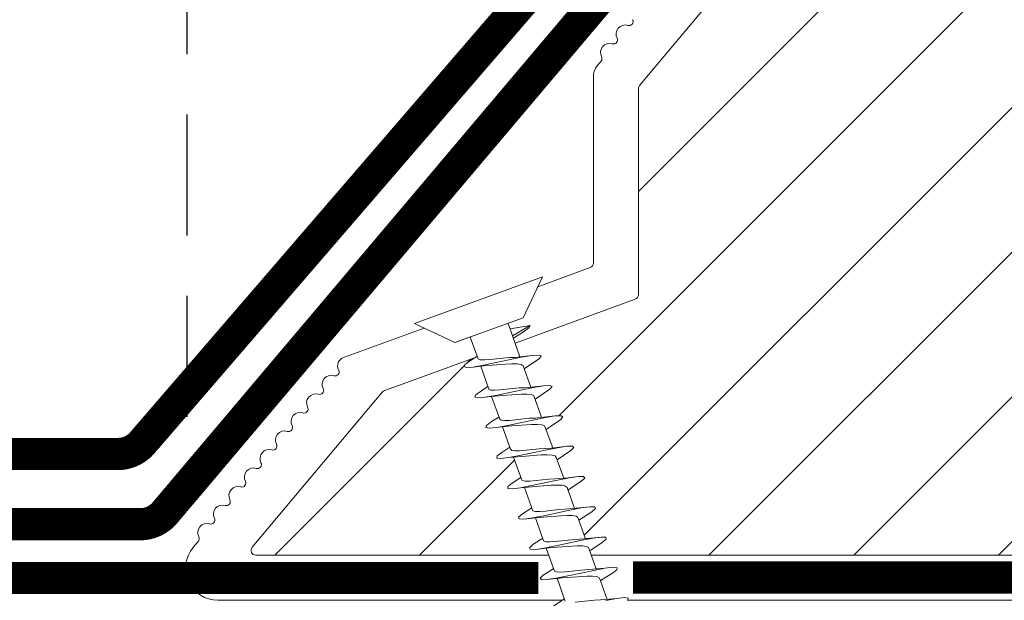
# Model space of a CAD drawing. Units: millimetres. Extents: x 446 to 2607, y 3132 to 6007.
# Drawn here: x 1354 to 1415, y 4414 to 4450 of the extents above; entities that cross this region are included whole.
import ezdxf

# ---------------------------------------------------------------- set-up
doc = ezdxf.new("R2010")
doc.units = ezdxf.units.MM
doc.header["$LTSCALE"] = 30
doc.linetypes.add('DASHED2', pattern=[0.375, 0.25, -0.125])
doc.linetypes.add('HIDDEN', pattern=[0.375, 0.25, -0.125])
doc.layers.get('Defpoints').update_dxf_attribs({"lineweight": 9})
for name, color, linetype, lineweight in [('CONSTRUCTION', 40, 'Continuous', 20), ('FAKRO TEXT', 80, 'Continuous', 9), ('FAKRO WINDOW', 7, 'Continuous', 20)]:
    doc.layers.add(name, color=color, linetype=linetype, lineweight=lineweight)
doc.styles.add('FAKRO US', font='arial.ttf')
doc.dimstyles.new('FAKRO_2', dxfattribs={"dimscale": 5, "dimtxt": 4, "dimasz": 1.5, "dimexe": 2, "dimexo": 2, "dimgap": 0.5, "dimtad": 1, "dimdec": 0, "dimrnd": 0.1, "dimzin": 1, "dimdsep": 46, "dimtxsty": 'FAKRO US', "dimblk": 'OBLIQUE', "dimcen": 2, "dimclrd": 3, "dimclre": 3, "dimclrt": 3, "dimadec": 0, "dimazin": 0, "dimtfac": 1, "dimtdec": 0, "dimtix": 1, "dimtmove": 2, "dimatfit": 3, "dimldrblk": 'OBLIQUE', "dimfxl": 0, "dimtolj": 1, "dimarcsym": 0})

# ---------------------------------------------------------------- blocks, each defined once
blk = doc.blocks.new('konstr dół')
at = {"layer": 'CONSTRUCTION', "linetype": 'DASHED2', "const_width": 2}
for points in [[(14.755, 290.612), (148.836, 290.612, 0.097198), (149.591, 290.76), (156.966, 293.771, -0.097198), (157.722, 293.919), (220.971, 293.919, 0.218114), (222.485, 294.613), (269.981, 349.671, 0.180026), (270.466, 350.978), (270.466, 398.572)], [(155.809, 289.561), (222.358, 289.561, 0.220703), (223.885, 290.27), (270.173, 345.012), (270.173, 345.012)]]:
    blk.add_lwpolyline(points, format="xyb", dxfattribs=at)
for points in [[(247.068, 286.227), (14.755, 286.227)], [(334.99, 286.25), (252.927, 286.25)]]:
    blk.add_lwpolyline(points, dxfattribs=at)
blk = doc.blocks.new('A$C60CC0459')
at = {"layer": 'FAKRO WINDOW', "color": 7}
for p, q in [((0, 8.467), (1.977, 6.505)), ((1.979, 5.668), (1.977, 6.505)), ((1.977, 6.505), (1.979, 1.995)), ((3.244, 5.505), (3.457, 6.36)), ((3.457, 6.36), (3.568, 6.508)), ((3.568, 6.508), (3.682, 6.369)), ((3.682, 6.369), (3.795, 5.956)), ((5.468, 6.392), (5.357, 5.994)), ((5.579, 6.515), (5.468, 6.392)), ((5.69, 6.349), (5.579, 6.515)), ((6.072, 4.889), (5.69, 6.349)), ((7.477, 6.424), (7.368, 6.049)), ((7.588, 6.517), (7.477, 6.424)), ((7.702, 6.327), (7.588, 6.517)), ((8.053, 4.955), (7.702, 6.327)), ((9.488, 6.454), (9.377, 6.104)), ((9.599, 6.519), (9.488, 6.454)), ((9.71, 6.301), (9.599, 6.519)), ((9.824, 5.817), (9.71, 6.301)), ((11.245, 5.529), (11.388, 6.154)), ((11.388, 6.154), (11.497, 6.479)), ((11.497, 6.479), (11.611, 6.517)), ((11.611, 6.517), (11.722, 6.272)), ((11.722, 6.272), (11.835, 5.768)), ((13.397, 6.203), (13.24, 5.529)), ((13.508, 6.501), (13.397, 6.203)), ((13.619, 6.512), (13.508, 6.501)), ((13.732, 6.242), (13.619, 6.512)), ((13.847, 5.715), (13.732, 6.242)), ((13.901, 5.521), (13.732, 6.242)), ((15.408, 6.249), (15.297, 5.727)), ((15.517, 6.521), (15.408, 6.249)), ((15.631, 6.505), (15.517, 6.521)), ((15.742, 6.208), (15.631, 6.505)), ((15.855, 5.663), (15.742, 6.208)), ((15.937, 5.386), (15.742, 6.208)), ((17.308, 5.792), (17.417, 6.294)), ((17.417, 6.294), (17.528, 6.54)), ((17.528, 6.54), (17.639, 6.496)), ((17.639, 6.496), (17.753, 6.174)), ((17.866, 5.607), (17.753, 6.174)), ((17.753, 6.174), (17.93, 5.395)), ((19.242, 5.566), (19.428, 6.335)), ((1.979, 5.505), (3.428, 5.505)), ((3.428, 5.505), (3.523, 5.394)), ((3.909, 5.325), (3.795, 5.956)), ((3.795, 5.956), (3.986, 5.151)), ((5.411, 5.513), (3.902, 5.502)), ((5.357, 5.994), (5.241, 5.513)), ((5.507, 5.427), (5.411, 5.516)), ((5.917, 5.262), (5.804, 5.913)), ((7.395, 5.525), (5.908, 5.516)), ((7.368, 6.049), (7.257, 5.522)), ((7.395, 5.525), (7.49, 5.459)), ((7.815, 5.866), (7.929, 5.201)), ((9.379, 5.529), (7.904, 5.525)), ((9.377, 6.104), (9.252, 5.529)), ((9.377, 6.104), (9.372, 6.074)), ((9.379, 5.529), (9.475, 5.486)), ((9.939, 5.135), (9.824, 5.817)), ((10.033, 5.021), (9.824, 5.817)), ((11.363, 5.529), (9.901, 5.532)), ((11.459, 5.509), (11.363, 5.529)), ((11.551, 5.357), (11.459, 5.509)), ((11.949, 5.071), (11.835, 5.768)), ((11.835, 5.768), (12.017, 5.082)), ((11.896, 5.532), (13.442, 5.529)), ((13.442, 5.529), (13.535, 5.398)), ((13.96, 5.003), (13.847, 5.715)), ((13.901, 5.521), (13.847, 5.715)), ((14.102, 4.801), (13.901, 5.521)), ((15.424, 5.546), (13.903, 5.532)), ((15.297, 5.727), (15.247, 5.543)), ((15.424, 5.546), (15.519, 5.436)), ((15.971, 4.937), (15.855, 5.663)), ((15.937, 5.386), (15.855, 5.663)), ((17.408, 5.559), (15.898, 5.546)), ((17.246, 5.557), (17.308, 5.792)), ((17.308, 5.792), (17.294, 5.714)), ((17.408, 5.559), (17.503, 5.471)), ((17.98, 4.869), (17.866, 5.607)), ((18.066, 4.939), (17.866, 5.607)), ((19.391, 5.566), (17.891, 5.559)), ((1.979, 5.439), (1.979, 5.477)), ((3.523, 5.394), (3.616, 5.162)), ((3.616, 5.162), (3.711, 4.832)), ((4.251, 2.942), (3.909, 5.325)), ((4.091, 4.819), (3.986, 5.151)), ((5.599, 5.214), (5.507, 5.427)), ((5.695, 4.901), (5.599, 5.214)), ((5.988, 3.716), (5.695, 4.901)), ((6.262, 2.88), (5.917, 5.262)), ((6.072, 4.889), (6.405, 3.713)), ((7.49, 5.459), (7.584, 5.266)), ((7.584, 5.266), (7.679, 4.966)), ((7.679, 4.966), (7.972, 3.786)), ((7.929, 5.201), (8.271, 2.821)), ((8.385, 3.784), (8.053, 4.955)), ((9.475, 5.486), (9.568, 5.314)), ((9.568, 5.314), (9.66, 5.03)), ((9.66, 5.03), (9.953, 3.857)), ((10.169, 3.509), (9.939, 5.135)), ((10.364, 3.857), (10.033, 5.021)), ((11.645, 5.089), (11.551, 5.357)), ((11.935, 3.929), (11.645, 5.089)), ((12.178, 3.441), (11.949, 5.071)), ((12.017, 5.082), (12.343, 3.929)), ((13.535, 5.398), (13.629, 5.148)), ((13.629, 5.148), (13.724, 4.807)), ((14.189, 3.373), (13.96, 5.003)), ((15.519, 5.436), (15.612, 5.205)), ((15.612, 5.205), (15.708, 4.876)), ((16.084, 4.871), (15.937, 5.386)), ((16.2, 3.305), (15.971, 4.937)), ((17.503, 5.471), (17.596, 5.257)), ((17.596, 5.257), (17.691, 4.944)), ((17.691, 4.944), (17.984, 3.759)), ((18.066, 4.939), (18.4, 3.763)), ((19.675, 5.01), (19.968, 3.829)), ((3.711, 4.832), (4.006, 3.65)), ((4.31, 4.027), (4.091, 4.819)), ((13.724, 4.807), (13.919, 4.002)), ((14.325, 4.002), (14.102, 4.801)), ((15.708, 4.876), (16.003, 3.693)), ((16.42, 3.697), (16.084, 4.871)), ((18.209, 3.239), (17.98, 4.869)), ((4.426, 3.645), (4.31, 4.027)), ((6.095, 3.387), (5.988, 3.716)), ((6.405, 3.713), (6.521, 3.387)), ((7.972, 3.786), (8.076, 3.443)), ((8.503, 3.439), (8.385, 3.784)), ((9.953, 3.857), (10.058, 3.503)), ((10.48, 3.503), (10.364, 3.857)), ((12.039, 3.564), (11.935, 3.929)), ((12.343, 3.929), (12.459, 3.566)), ((13.919, 4.002), (14.021, 3.627)), ((14.441, 3.63), (14.325, 4.002)), ((16.313, 2.601), (16.003, 3.693)), ((16.536, 3.38), (16.42, 3.697)), ((18.323, 2.551), (17.986, 3.759)), ((18.4, 3.763), (18.516, 3.434)), ((19.968, 3.829), (20.073, 3.487)), ((4.006, 3.65), (4.113, 3.332)), ((4.113, 3.332), (4.117, 3.321)), ((4.365, 2.308), (4.117, 3.321)), ((4.117, 3.321), (4.124, 3.31)), ((4.542, 3.332), (4.426, 3.645)), ((4.66, 3.117), (4.542, 3.332)), ((4.776, 3.019), (4.66, 3.117)), ((6.099, 3.377), (6.095, 3.387)), ((6.095, 3.387), (6.104, 3.364)), ((6.104, 3.364), (6.099, 3.377)), ((6.104, 3.364), (6.376, 2.267)), ((6.521, 3.387), (6.639, 3.15)), ((6.639, 3.15), (6.755, 3.035)), ((8.385, 2.227), (8.076, 3.443)), ((8.076, 3.443), (8.086, 3.421)), ((8.619, 3.191), (8.503, 3.439)), ((8.737, 3.053), (8.619, 3.191)), ((10.283, 2.764), (10.058, 3.503)), ((10.058, 3.503), (10.071, 3.468)), ((10.283, 2.764), (10.169, 3.509)), ((10.598, 3.235), (10.48, 3.503)), ((10.716, 3.073), (10.598, 3.235)), ((10.832, 3.042), (10.716, 3.073)), ((12.039, 3.564), (12.294, 2.708)), ((12.294, 2.708), (12.178, 3.441)), ((12.459, 3.566), (12.577, 3.28)), ((12.577, 3.28), (12.696, 3.098)), ((12.696, 3.098), (12.812, 3.044)), ((14.303, 2.653), (14.021, 3.627)), ((14.303, 2.653), (14.189, 3.373)), ((14.557, 3.327), (14.441, 3.63)), ((14.675, 3.128), (14.557, 3.327)), ((14.791, 3.053), (14.675, 3.128)), ((14.972, 3.053), (16.184, 3.06)), ((16.313, 2.601), (16.2, 3.305)), ((16.654, 3.162), (16.536, 3.38)), ((16.77, 3.062), (16.654, 3.162)), ((16.986, 3.064), (16.761, 2.172)), ((16.77, 3.062), (18.177, 3.073)), ((18.323, 2.551), (18.209, 3.239)), ((18.516, 3.434), (18.634, 3.198)), ((18.634, 3.198), (18.751, 3.078)), ((18.751, 3.078), (18.963, 3.078)), ((18.947, 3.078), (18.772, 2.222)), ((18.963, 3.078), (18.906, 2.887)), ((18.963, 3.078), (20.18, 3.083)), ((20.333, 2.501), (20.073, 3.487)), ((20.333, 2.501), (20.22, 3.175)), ((1.979, 3.007), (2.356, 3.007)), ((2.797, 3.01), (2.356, 3.007)), ((2.356, 3.007), (2.581, 1.759)), ((2.581, 1.759), (2.797, 3.01)), ((4.19, 3.017), (2.797, 3.01)), ((2.801, 2.286), (2.965, 3.01)), ((4.365, 2.308), (4.251, 2.942)), ((4.985, 3.021), (4.701, 1.921)), ((4.776, 3.019), (6.183, 3.031)), ((6.376, 2.267), (6.262, 2.88)), ((6.712, 1.957), (6.982, 3.035)), ((8.178, 3.039), (6.755, 3.035)), ((8.271, 2.821), (8.385, 2.227)), ((8.832, 2.465), (8.721, 1.995)), ((8.85, 3.042), (8.737, 3.053)), ((8.986, 3.042), (8.832, 2.465)), ((8.832, 2.465), (8.846, 2.558)), ((8.85, 3.042), (10.198, 3.039)), ((10.396, 2.188), (10.233, 2.93)), ((10.396, 2.188), (10.283, 2.764)), ((10.975, 3.042), (10.732, 2.036)), ((10.832, 3.042), (12.194, 3.042)), ((12.225, 2.94), (12.407, 2.154)), ((12.407, 2.154), (12.294, 2.708)), ((12.741, 2.079), (12.956, 2.978)), ((12.97, 3.044), (12.812, 3.044)), ((12.956, 2.978), (12.923, 2.846)), ((12.979, 3.044), (12.956, 2.978)), ((12.956, 2.978), (12.97, 3.044)), ((12.97, 3.044), (12.979, 3.044)), ((12.979, 3.044), (14.189, 3.051)), ((14.416, 2.12), (14.218, 2.949)), ((14.416, 2.12), (14.303, 2.653)), ((14.961, 3.053), (14.752, 2.125)), ((14.972, 3.053), (14.791, 3.053)), ((14.918, 2.86), (14.972, 3.053)), ((16.427, 2.088), (16.211, 2.957)), ((16.427, 2.088), (16.313, 2.601)), ((18.436, 2.059), (18.323, 2.551)), ((20.447, 2.032), (20.333, 2.501)), ((1.979, 1.995), (0, 0)), ((2.581, 1.759), (2.692, 1.886)), ((2.692, 1.886), (2.801, 2.286)), ((4.478, 1.902), (4.365, 2.308)), ((4.589, 1.766), (4.478, 1.902)), ((4.701, 1.921), (4.589, 1.766)), ((6.376, 2.267), (6.49, 1.884)), ((6.49, 1.884), (6.601, 1.775)), ((6.601, 1.775), (6.712, 1.957)), ((8.473, 1.946), (8.385, 2.227)), ((8.503, 1.866), (8.473, 1.946)), ((8.61, 1.786), (8.503, 1.866)), ((8.721, 1.995), (8.61, 1.786)), ((10.51, 1.857), (10.396, 2.188)), ((10.621, 1.8), (10.51, 1.857)), ((10.732, 2.036), (10.621, 1.8)), ((12.407, 2.154), (12.519, 1.845)), ((12.519, 1.845), (12.632, 1.818)), ((12.632, 1.818), (12.741, 2.079)), ((14.529, 1.839), (14.416, 2.12)), ((14.64, 1.839), (14.529, 1.839)), ((14.752, 2.125), (14.64, 1.839)), ((16.539, 1.832), (16.427, 2.088)), ((16.652, 1.859), (16.539, 1.832)), ((16.761, 2.172), (16.652, 1.859)), ((18.549, 1.83), (18.436, 2.059)), ((18.66, 1.884), (18.549, 1.83)), ((18.772, 2.222), (18.66, 1.884)), ((18.772, 2.222), (18.783, 2.291)), ((20.558, 1.83), (20.447, 2.032)), ((20.672, 1.911), (20.558, 1.83))]:
    blk.add_line(p, q, dxfattribs=at)
at = {"layer": 'FAKRO WINDOW', "linetype": 'Continuous'}
blk.add_line((0, 0), (0, 8.467), dxfattribs=at)
blk = doc.blocks.new('A$C618D56B3')
at = {"layer": 'FAKRO WINDOW'}
h = blk.add_hatch(dxfattribs=at)
h.set_pattern_fill('ANSI31', color=256, scale=2)
h.set_pattern_definition([(45, (-2342.7873, -8688.7484), (-4.490128, 4.490128), [])])
h.paths.add_polyline_path([(50.783, 217.893), (50.783, 273.389), (50.88, 273.147), (51.005, 273.561), (51.077, 273.864), (51.1, 273.931), (51.63, 273.931), (51.705, 273.756), (51.819, 273.312), (51.857, 273.117), (51.941, 273.327), (52.032, 273.714), (52.081, 273.849), (52.081, 273.85), (52.105, 273.931), (52.069, 273.931), (52.058, 273.934), (52.036, 273.956), (52.005, 274.031), (51.976, 274.146), (51.946, 274.303), (51.902, 274.575), (51.87, 274.81), (51.755, 275.746), (51.672, 276.244), (51.643, 276.372), (51.557, 276.654), (51.504, 276.839), (51.429, 277.125), (51.385, 277.343), (51.245, 276.879), (51.178, 276.591), (51.149, 276.506), (50.783, 276.506), (50.783, 306.784), (50.783, 308.684, -0.414214), (51.083, 308.984), (83.137, 308.984, -0.405042), (83.436, 308.693), (86.045, 225.671, 0.405042), (86.345, 225.38), (148.375, 225.38, -0.414214), (148.675, 225.08), (148.675, 211.107), (138.665, 164.018, -0.354119), (138.372, 163.78), (134.083, 163.78, -0.414072), (133.783, 164.08), (133.779, 172.521, 0.429347), (130.683, 175.78), (118.142, 175.78, 0.39896), (115.046, 172.842), (114.481, 162.064, -0.39896), (114.181, 161.78), (95.416, 161.78, -0.363402), (95.121, 162.027), (94.906, 163.23, 0.363402), (90.673, 166.775), (88.693, 166.775, 0.363402), (84.46, 163.23), (84.245, 162.027, -0.363402), (83.95, 161.78), (48.483, 161.78), (25.156, 161.78), (25.062, 162.047), (25.822, 162.563), (26.211, 162.879), (25.787, 162.906), (24.872, 162.808), (24.791, 162.802), (24.383, 163.943), (24.556, 164.067), (25.18, 164.467), (25.523, 164.769), (25.069, 164.784), (24.241, 164.689), (24.117, 164.68), (23.709, 165.819), (23.764, 165.862), (24.535, 166.372), (24.743, 166.564), (24.679, 166.661), (24.35, 166.661), (23.557, 166.563), (23.443, 166.557), (23.026, 167.703), (24.112, 168.424), (23.98, 168.545), (23.63, 168.538), (22.886, 168.439), (22.763, 168.433), (22.346, 169.571), (22.835, 169.914), (23.452, 170.318), (23.279, 170.432), (22.906, 170.415), (22.072, 170.331), (21.667, 171.457), (22.787, 172.214), (22.581, 172.313), (22.181, 172.289), (21.399, 172.206), (20.997, 173.338), (22.123, 174.111), (21.875, 174.197), (21.455, 174.165), (20.73, 174.085), (20.423, 174.942), (27.886, 177.659, 0.315299), (28.083, 177.94), (28.083, 190.731, -0.176327), (28.153, 190.924)])
h.paths.add_polyline_path([(56.601, 276.506), (56.563, 276.623), (56.562, 276.629)], flags=0)
h.paths.add_polyline_path([(56.453, 276.995), (56.455, 276.989), (56.458, 276.969)], flags=16)
h.paths.add_polyline_path([(56.651, 273.931), (56.625, 274.002), (56.654, 273.931)], flags=16)
h.paths.add_polyline_path([(61.952, 273.425), (62.055, 273.78), (62.102, 273.931), (62.291, 273.933), (65.623, 275.219), (62.291, 276.506), (61.61, 276.506), (61.53, 276.724), (61.439, 277.113), (61.444, 277.072), (61.418, 277.167), (61.364, 277.3), (61.204, 276.684), (61.13, 276.506), (60.599, 276.506), (60.575, 276.574), (60.529, 276.77), (60.476, 276.913), (60.418, 277.167), (60.364, 277.299), (60.249, 276.853), (60.236, 276.822), (60.151, 276.506), (59.601, 276.506), (59.519, 276.765), (59.48, 276.945), (59.407, 277.199), (59.355, 277.281), (59.301, 277.038), (59.197, 276.667), (59.145, 276.506), (58.599, 276.505), (58.579, 276.56), (58.534, 276.752), (58.466, 276.951), (58.428, 277.128), (58.375, 277.31), (58.319, 277.128), (58.25, 276.852), (58.239, 276.829), (58.15, 276.506), (57.598, 276.506), (57.509, 276.806), (57.479, 276.945), (57.375, 277.319), (57.32, 277.128), (57.28, 276.941), (57.166, 276.591), (57.169, 276.586), (57.145, 276.506), (56.512, 276.506), (56.541, 276.228), (56.595, 275.604), (56.664, 274.704), (56.718, 274.094), (56.786, 273.489), (56.77, 273.53), (56.82, 273.309), (56.874, 273.129), (56.928, 273.309), (56.992, 273.572), (57.019, 273.634), (57.093, 273.928), (57.639, 273.931), (57.724, 273.69), (57.774, 273.475), (57.83, 273.27), (57.883, 273.139), (58.049, 273.772), (58.117, 273.931), (58.65, 273.931), (58.671, 273.868), (58.714, 273.683), (58.772, 273.519), (58.832, 273.253), (58.835, 273.259), (58.875, 273.133), (58.928, 273.309), (58.999, 273.587), (59.009, 273.607), (59.097, 273.931), (59.642, 273.931), (59.72, 273.706), (59.808, 273.329), (59.803, 273.371), (59.814, 273.328), (59.81, 273.355), (59.841, 273.24), (59.893, 273.152), (59.928, 273.309), (60.05, 273.769), (60.121, 273.931), (60.649, 273.931), (60.677, 273.846), (60.709, 273.704), (60.788, 273.46), (60.82, 273.309), (60.878, 273.115), (60.996, 273.571), (61.098, 273.931), (61.646, 273.931), (61.74, 273.624), (61.775, 273.467), (61.871, 273.121), (61.928, 273.309)], flags=16)
h.paths.add_polyline_path([(60.79, 273.469), (60.762, 273.695), (60.707, 274.209), (60.653, 274.833), (60.585, 275.733), (60.529, 276.344), (60.463, 276.949), (60.447, 277.028), (60.476, 276.827), (60.529, 276.344), (60.585, 275.733), (60.653, 274.833), (60.707, 274.209), (60.778, 273.543)], flags=0)
h.paths.add_polyline_path([(62.036, 273.895), (62.003, 274.031), (62.054, 273.911)], flags=0)
h.paths.add_polyline_path([(59.518, 276.453), (59.469, 276.9), (59.457, 276.969), (59.503, 276.609)], flags=0)
h.paths.add_polyline_path([(61.243, 276.407), (61.167, 276.587), (61.142, 276.506), (61.179, 276.506), (61.19, 276.503), (61.212, 276.481), (61.243, 276.407), (61.272, 276.292), (61.317, 276.059), (61.334, 275.937), (61.286, 276.235)], flags=0)
h.paths.add_polyline_path([(61.901, 274.575), (61.868, 274.81), (61.789, 275.465), (61.734, 275.862), (61.663, 276.3), (61.632, 276.407), (61.651, 276.334), (61.68, 276.19), (61.734, 275.862), (61.789, 275.465), (61.884, 274.68)], flags=0)
h.paths.add_polyline_path([(60.946, 274.303), (60.884, 274.68), (60.868, 274.81), (60.922, 274.423)], flags=0)
h.paths.add_polyline_path([(60.083, 273.864), (60.035, 273.956), (60.093, 273.898)], flags=0)
h.paths.add_polyline_path([(60.212, 276.481), (60.163, 276.535), (60.177, 276.565)], flags=0)
h.paths.add_polyline_path([(60.287, 276.232), (60.272, 276.292), (60.303, 276.134), (60.364, 275.75), (60.379, 275.627), (60.346, 275.862)], flags=0)
h.paths.add_polyline_path([(60, 274.023), (59.985, 274.103), (60.012, 273.999)], flags=0)
h.paths.add_polyline_path([(59.615, 274.031), (59.596, 274.103), (59.567, 274.246), (59.513, 274.575), (59.458, 274.974), (59.365, 275.744), (59.284, 276.247), (59.272, 276.292), (59.302, 276.134), (59.346, 275.862), (59.379, 275.627), (59.458, 274.974), (59.513, 274.575), (59.588, 274.124)], flags=0)
h.paths.add_polyline_path([(59.093, 273.931), (59.068, 273.931), (59.055, 273.936), (59.035, 273.956), (59.004, 274.031), (58.975, 274.146), (58.945, 274.303), (58.902, 274.575), (58.869, 274.81), (58.789, 275.465), (58.735, 275.862), (58.654, 276.346), (58.622, 276.437), (58.642, 276.372), (58.671, 276.244), (58.735, 275.862), (58.789, 275.465), (58.884, 274.683), (58.962, 274.198), (59.004, 274.031), (59.069, 273.876)], flags=0)
h.paths.add_polyline_path([(58.302, 276.134), (58.365, 275.746), (58.379, 275.627), (58.325, 276.012)], flags=0)
h.paths.add_polyline_path([(58.08, 273.852), (58.036, 273.956), (58.093, 273.898)], flags=0)
h.paths.add_polyline_path([(57.976, 274.146), (57.945, 274.303), (57.884, 274.684), (57.869, 274.81), (57.902, 274.575), (57.961, 274.205)], flags=0)
h.paths.add_polyline_path([(57.61, 274.053), (57.597, 274.103), (57.567, 274.246), (57.513, 274.575), (57.458, 274.974), (57.364, 275.755), (57.287, 276.23), (57.272, 276.292), (57.302, 276.134), (57.347, 275.862), (57.379, 275.627), (57.458, 274.974), (57.513, 274.575), (57.583, 274.146)], flags=0)
h.paths.add_polyline_path([(55.603, 276.506), (55.609, 276.506), (55.633, 276.407)], flags=16)
h.paths.add_polyline_path([(52.171, 276.583), (52.213, 276.481), (52.156, 276.538)], flags=16)
h.paths.add_polyline_path([(52.817, 273.322), (52.807, 273.363), (52.801, 273.409)], flags=16)
h.paths.add_polyline_path([(53.093, 273.931), (53.085, 273.896), (53.074, 273.866), (53.047, 273.931)], flags=16)
h.paths.add_polyline_path([(52.604, 276.506), (52.607, 276.506), (52.633, 276.407)], flags=16)
h.paths.add_polyline_path([(53.213, 276.481), (53.165, 276.529), (53.175, 276.573)], flags=16)
h.paths.add_polyline_path([(53.286, 276.97), (53.308, 277.071), (53.296, 277)], flags=16)
h.paths.add_polyline_path([(55.075, 273.866), (55.098, 273.931), (55.098, 273.931)], flags=16)
h.paths.add_polyline_path([(54.807, 273.359), (54.8, 273.409), (54.821, 273.308)], flags=16)
h.paths.add_polyline_path([(54.633, 276.407), (54.601, 276.506), (54.607, 276.506)], flags=16)
h.paths.add_polyline_path([(55.213, 276.481), (55.165, 276.528), (55.175, 276.572)], flags=16)
h.paths.add_polyline_path([(55.304, 277.052), (55.3, 277.026), (55.297, 277.017)], flags=16)
h.paths.add_polyline_path([(56.037, 273.735), (56.082, 273.845), (56.08, 273.85), (56.104, 273.931), (56.068, 273.931), (56.054, 273.936), (56.035, 273.956), (56.004, 274.031), (55.976, 274.146), (55.946, 274.303), (55.884, 274.68), (55.869, 274.81), (55.923, 274.423), (55.976, 274.146), (56.004, 274.031), (56.071, 273.871), (55.918, 273.27), (55.896, 273.216), (55.885, 273.204), (55.863, 273.204), (55.852, 273.216), (55.831, 273.27), (55.81, 273.355), (55.791, 273.469), (55.741, 273.881), (55.674, 274.576), (55.585, 275.733), (55.53, 276.344), (55.45, 277.052), (55.377, 277.32), (55.341, 277.199), (55.363, 277.234), (55.374, 277.238), (55.397, 277.221), (55.418, 277.167), (55.439, 277.082), (55.467, 276.9), (55.53, 276.344), (55.585, 275.733), (55.674, 274.576), (55.741, 273.881), (55.807, 273.334), (55.776, 273.465), (55.831, 273.27), (55.884, 273.136)], flags=16)
h.paths.add_polyline_path([(57.093, 273.928), (57.069, 273.931), (57.057, 273.934), (57.035, 273.956), (57.004, 274.031), (56.976, 274.146), (56.946, 274.303), (56.88, 274.713), (56.868, 274.81), (56.902, 274.575), (56.96, 274.211), (57.004, 274.031), (57.071, 273.872)], flags=0)
h.paths.add_polyline_path([(56.171, 276.582), (56.213, 276.481), (56.157, 276.535)], flags=16)
h.paths.add_polyline_path([(56.303, 276.134), (56.361, 275.786), (56.38, 275.627), (56.32, 276.041)], flags=16)
h.paths.add_polyline_path([(55.667, 273.851), (55.61, 274.049), (55.596, 274.103), (55.568, 274.246), (55.513, 274.575), (55.466, 274.919), (55.369, 275.722), (55.288, 276.226), (55.272, 276.292), (55.303, 276.134), (55.346, 275.862), (55.38, 275.627), (55.466, 274.919), (55.513, 274.575), (55.587, 274.132), (55.61, 274.049), (55.651, 273.896)], flags=16)
h.paths.add_polyline_path([(54.447, 277.032), (54.451, 277.018), (54.458, 276.969)], flags=16)
h.paths.add_polyline_path([(54.147, 276.506), (54.17, 276.582), (54.202, 276.506)], flags=16)
h.paths.add_polyline_path([(54.635, 273.931), (54.606, 274.065), (54.648, 273.931)], flags=16)
h.paths.add_polyline_path([(53.967, 273.448), (54.037, 273.735), (54.083, 273.854), (54.104, 273.931), (54.069, 273.931), (54.057, 273.934), (54.036, 273.956), (54.005, 274.031), (53.977, 274.146), (53.946, 274.303), (53.902, 274.575), (53.869, 274.81), (53.79, 275.465), (53.736, 275.862), (53.662, 276.31), (53.636, 276.398), (53.633, 276.407), (53.625, 276.432), (53.505, 276.829), (53.491, 276.896), (53.378, 277.322), (53.342, 277.199), (53.363, 277.234), (53.374, 277.238), (53.397, 277.221), (53.419, 277.167), (53.429, 277.127), (53.448, 277.028), (53.477, 276.827), (53.541, 276.228), (53.596, 275.604), (53.675, 274.576), (53.744, 273.838), (53.803, 273.37), (53.783, 273.443), (53.712, 273.732), (53.674, 273.829), (53.601, 274.081), (53.597, 274.103), (53.616, 274.029), (53.674, 273.829), (53.712, 273.732), (53.806, 273.353), (53.803, 273.37), (53.831, 273.27), (53.884, 273.139), (53.918, 273.27)], flags=16)
h.paths.add_polyline_path([(54.946, 274.303), (54.913, 274.502), (54.869, 274.81), (54.79, 275.465), (54.735, 275.862), (54.66, 276.321), (54.645, 276.37), (54.681, 276.19), (54.735, 275.862), (54.79, 275.465), (54.869, 274.81), (54.929, 274.39)], flags=16)
h.paths.add_polyline_path([(54.288, 276.232), (54.273, 276.292), (54.303, 276.134), (54.364, 275.75), (54.379, 275.627), (54.347, 275.862)], flags=16)
h.paths.add_polyline_path([(52.982, 273.538), (52.967, 273.501), (52.936, 273.343)], flags=16)
h.paths.add_polyline_path([(52.481, 276.79), (52.482, 276.787), (52.487, 276.744)], flags=16)
h.paths.add_polyline_path([(52.651, 273.938), (52.625, 274.002), (52.651, 273.94)], flags=16)
h.paths.add_polyline_path([(52.946, 274.303), (52.885, 274.68), (52.869, 274.81), (52.921, 274.438)], flags=16)
h.paths.add_polyline_path([(53.287, 276.237), (53.273, 276.292), (53.303, 276.134), (53.366, 275.74), (53.38, 275.627), (53.347, 275.862)], flags=16)
h.paths.add_polyline_path([(52.303, 276.134), (52.364, 275.755), (52.38, 275.627), (52.327, 276.002)], flags=16)
h.paths.add_polyline_path([(56.418, 277.167), (56.365, 277.3), (56.33, 277.167), (56.352, 277.221), (56.363, 277.234), (56.385, 277.234), (56.409, 277.206)], flags=16)
h.paths.add_polyline_path([(54.429, 277.128), (54.371, 277.317), (54.331, 277.167), (54.352, 277.221), (54.363, 277.234), (54.386, 277.234), (54.418, 277.181)], flags=16)
h.paths.add_polyline_path([(52.449, 277.033), (52.418, 277.167), (52.366, 277.301), (52.331, 277.167), (52.352, 277.221), (52.363, 277.234), (52.386, 277.234), (52.397, 277.221), (52.418, 277.167), (52.441, 277.067), (52.444, 277.053)], flags=16)
h.paths.add_polyline_path([(12.194, 171.904, -0.131652), (12.321, 171.994), (13.471, 172.412), (17.939, 174.038), (17.337, 173.632), (17.236, 173.478), (17.405, 173.418), (17.833, 173.452), (18.296, 173.507), (18.744, 172.246), (18.33, 171.972), (17.995, 171.731), (17.917, 171.585), (18.111, 171.537), (18.968, 171.618), (19.422, 170.347), (18.967, 170.063), (18.652, 169.833), (18.602, 169.696), (18.82, 169.655), (19.644, 169.736), (20.1, 168.471), (19.603, 168.157), (19.312, 167.933), (19.288, 167.806), (19.531, 167.776), (20.025, 167.834), (20.318, 167.862), (20.781, 166.598), (20.243, 166.25), (19.975, 166.036), (19.978, 165.916), (20.246, 165.896), (20.759, 165.962), (21.002, 165.984), (21.463, 164.723), (20.884, 164.345), (20.642, 164.139), (20.669, 164.031), (20.962, 164.017), (21.686, 164.104), (22.136, 162.832), (21.982, 162.723), (21.528, 162.44), (21.31, 162.244), (21.364, 162.143), (21.681, 162.14), (22.358, 162.219), (22.513, 161.78), (4.342, 161.78, -0.63707), (4.112, 162.273)])
at = {"layer": 'FAKRO WINDOW', "linetype": 'Continuous'}
for p, q in [((50.713, 217.809), (28.153, 190.924)), ((27.572, 194.649), (27.423, 194.649)), ((26.608, 193.5), (26.459, 193.5)), ((25.761, 192.429), (25.517, 192.138)), ((25.283, 191.495), (25.283, 179.901)), ((28.083, 177.94), (28.083, 190.731)), ((25.086, 179.619), (21.84, 178.438)), ((20.423, 174.942), (27.886, 177.659)), ((14.788, 175.871), (9.785, 174.05)), ((13.471, 172.412), (18.081, 174.09)), ((12.321, 171.994), (13.471, 172.412)), ((4.112, 162.273), (12.194, 171.904)), ((0.77, 162.646), (0.451, 162.266)), ((22.513, 161.78), (4.342, 161.78)), ((48.483, 161.78), (25.156, 161.78)), ((83.95, 161.78), (48.483, 161.78)), ((1.983, 158.98), (23.345, 158.98)), ((27.406, 158.98), (85.704, 158.98))]:
    blk.add_line(p, q, dxfattribs=at)
for centre, radius, start, end in [((27.497, 194.887), 0.25, 252.61986, 27.38014), ((27.255, 194.112), 0.563, 72.61986, 207.38014), ((26.533, 193.738), 0.25, 252.61986, 27.38014), ((26.29, 192.963), 0.563, 72.61986, 207.38014), ((25.569, 192.589), 0.25, 320, 27.38014), ((26.283, 191.495), 1, 140, 180), ((28.383, 190.731), 0.3, 140, 180), ((24.983, 179.901), 0.3, 290, 0), ((27.783, 177.94), 0.3, 290, 0), ((9.977, 173.522), 0.563, 110, 207.38014), ((9.013, 172.372), 0.563, 72.61986, 207.38014), ((9.256, 173.148), 0.25, 252.61986, 27.38014), ((8.049, 171.223), 0.563, 72.61986, 207.38014), ((8.292, 171.999), 0.25, 252.61986, 27.38014), ((12.424, 171.712), 0.3, 110, 140), ((7.085, 170.074), 0.563, 72.61986, 207.38014), ((7.327, 170.85), 0.25, 252.61986, 27.38014), ((6.121, 168.925), 0.563, 72.61986, 207.38014), ((6.363, 169.701), 0.25, 252.61986, 27.38014), ((5.399, 168.552), 0.25, 252.61986, 27.38014), ((5.156, 167.776), 0.563, 72.61986, 207.38014), ((4.435, 167.403), 0.25, 252.61986, 27.38014), ((4.192, 166.627), 0.563, 72.61986, 207.38014), ((3.471, 166.253), 0.25, 252.61986, 27.38014), ((3.228, 165.478), 0.563, 72.61986, 207.38014), ((2.506, 165.104), 0.25, 252.61986, 27.38014), ((2.264, 164.329), 0.563, 72.61986, 207.38014), ((1.542, 163.955), 0.25, 252.61986, 27.38014), ((1.3, 163.18), 0.563, 72.61986, 207.38014), ((0.578, 162.806), 0.25, 320, 27.38014), ((1.983, 160.98), 2, 140, 270), ((4.342, 162.08), 0.3, 140, 270)]:
    blk.add_arc(centre, radius, start, end, dxfattribs=at)
at = {"layer": 'FAKRO WINDOW', "extrusion": (0, 0, -1), "zscale": -1, "rotation": 249.9999999999939}
blk.add_blockref('A$C60CC0459', (-22.131, 179.056), dxfattribs=at)
blk = doc.blocks.new('_Oblique')
at = {"color": 0, "linetype": 'ByBlock', "lineweight": -2}
blk.add_line((-0.5, -0.5), (0.5, 0.5), dxfattribs=at)
blk = doc.blocks.new('*D18')
at = {"layer": 'Defpoints', "color": 0, "transparency": 16777216}
for p in [(2184.523, 4672.755), (1364.432, 4415.839), (2184.523, 4415.842)]:
    blk.add_point(p, dxfattribs=at)
at = {"layer": 'FAKRO TEXT', "color": 3, "linetype": 'HIDDEN', "lineweight": -2, "transparency": 16777216}
for p, q in [((1364.432, 4425.839), (1364.432, 4682.755)), ((2184.523, 4425.842), (2184.523, 4682.755))]:
    blk.add_line(p, q, dxfattribs=at)
at = {"layer": 'FAKRO TEXT', "color": 3, "lineweight": -2, "transparency": 16777216}
blk.add_line((1364.432, 4672.755), (2184.523, 4672.755), dxfattribs=at)
at = {"layer": 'FAKRO TEXT', "color": 3, "lineweight": -2, "transparency": 16777216, "xscale": 7.5, "yscale": 7.5, "zscale": 7.5, "rotation": 180}
blk.add_blockref('_Oblique', (1364.432, 4672.755), dxfattribs=at)
at = {"layer": 'FAKRO TEXT', "color": 3, "lineweight": -2, "transparency": 16777216, "xscale": 7.5, "yscale": 7.5, "zscale": 7.5}
blk.add_blockref('_Oblique', (2184.523, 4672.755), dxfattribs=at)
at = {"layer": 'FAKRO TEXT', "color": 3, "transparency": 16777216, "insert": (1774.478, 4685.596), "char_height": 20, "attachment_point": 5, "style": 'FAKRO US'}
blk.add_mtext('\\A1;S', dxfattribs=at)

msp = doc.modelspace()

# ---------------------------------------------------------------- block references
at = {"color": 3}
msp.add_blockref('A$C618D56B3', (1364.352, 4255.474), dxfattribs=at)
at = {"layer": 'CONSTRUCTION', "linetype": 'DASHED2', "ltscale": 2}
msp.add_blockref('konstr dół', (1139.16, 4129.612), dxfattribs=at)

# ---------------------------------------------------------------- dimensions: what is measured, and where the dimension line sits
at = {"layer": 'FAKRO TEXT'}
dim = msp.add_linear_dim(base=(2184.523, 4672.755), p1=(1364.432, 4415.839), p2=(2184.523, 4415.842), text='S', dimstyle='FAKRO_2', dxfattribs=at)
dim.commit()
dim.dimension.update_dxf_attribs({"geometry": '*D18', "text_midpoint": (1774.478, 4685.596)})

doc.saveas('drawing.dxf')
